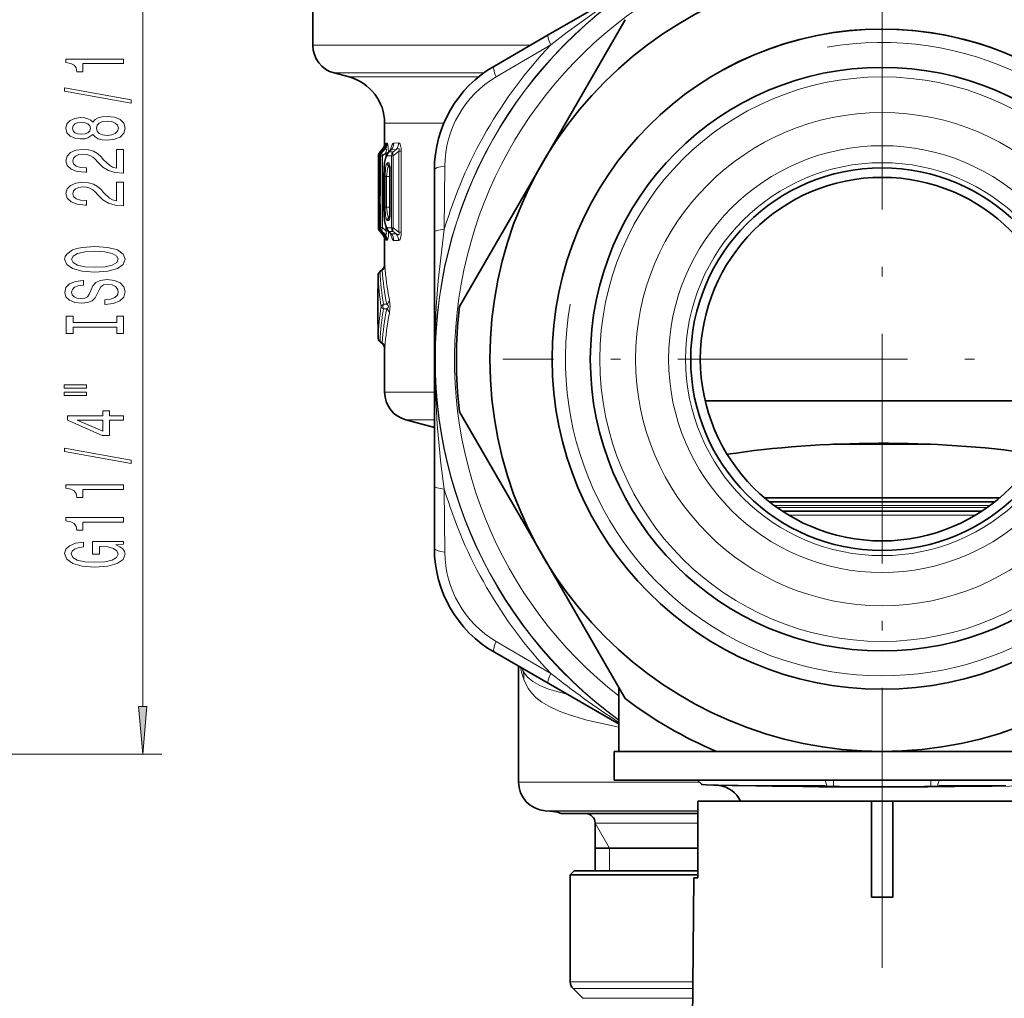
# Model space of a CAD drawing. Extents: x 0 to 420, y 0 to 297.
# Drawn here: x 325 to 376, y 90 to 142 of the extents above; entities that cross this region are included whole.
import ezdxf

# ---------------------------------------------------------------- set-up
doc = ezdxf.new("R2010")
doc.units = 0
doc.linetypes.add('DASHDOT', pattern=[18.5, 12, -3, 0.5, -3])

msp = doc.modelspace()

# ---------------------------------------------------------------- linework, layer by layer
at = {"color": 7, "lineweight": 35}
for p, q in [((362.005737, 146.254852), (352.557953, 140.800186)), ((340.263062, 143.050781), (340.263062, 140.263702)), ((356.584259, 141.598511), (352.259552, 134.107895)), ((349.748138, 139.177917), (352.558044, 140.800232)), ((342.160095, 138.604385), (341.374817, 138.814804)), ((344.013062, 136.189575), (344.013062, 135.091705)), ((343.688293, 134.483673), (343.688293, 130.732117)), ((343.774048, 134.69368), (343.872833, 134.79422)), ((343.777771, 134.484268), (343.777771, 133.162994)), ((343.856812, 134.687195), (343.964752, 134.804474)), ((344.209076, 134.681091), (344.296875, 134.76889)), ((352.259552, 134.107895), (347.934814, 126.617279)), ((343.973572, 133.407898), (343.973572, 131.807892)), ((344.286804, 131.496796), (344.286804, 133.718994)), ((346.613068, 130.503342), (346.613068, 133.747833)), ((343.774048, 130.522125), (343.872833, 130.421539)), ((343.963409, 130.41626), (343.860138, 130.525009)), ((344.209076, 130.534698), (344.296875, 130.446899)), ((346.613068, 130.503342), (346.613068, 117.212479)), ((344.013062, 130.124481), (344.013062, 128.776657)), ((343.67215, 127.934433), (343.67215, 128.220688)), ((343.777802, 128.448196), (343.775879, 128.446548)), ((343.87796, 128.533783), (343.777802, 128.448196)), ((343.666779, 127.515007), (343.663055, 127.468002)), ((343.663055, 125.747787), (343.663055, 127.468002)), ((343.666779, 125.700783), (343.663055, 125.747787)), ((343.67215, 124.995102), (343.67215, 125.281357)), ((343.775879, 124.769241), (343.777832, 124.767563)), ((343.777832, 124.767563), (343.87796, 124.682007)), ((344.013062, 124.439133), (344.013062, 122.134529)), ((360.767853, 121.672653), (379.258362, 121.672653)), ((347.934814, 121.098511), (352.259552, 113.607895)), ((346.613068, 120.286873), (345.124847, 120.685638)), ((372.568451, 119.407898), (367.457703, 119.407898)), ((346.613068, 113.967957), (346.613068, 117.212448)), ((376.152069, 116.607895), (363.874054, 116.607895)), ((375.907776, 116.407898), (364.118347, 116.407898)), ((375.907776, 116.407898), (364.118347, 116.407898)), ((375.213776, 115.907898), (364.812347, 115.907898)), ((352.259552, 113.607895), (356.584259, 106.117279)), ((352.558044, 106.915573), (349.748138, 108.537872)), ((351.013062, 107.807556), (351.013062, 101.751411)), ((352.557922, 106.915627), (356.26355, 104.776184)), ((356.263062, 106.673592), (356.263062, 103.357895)), ((356.013062, 103.357895), (361.363586, 103.357895)), ((356.013062, 103.357895), (356.013062, 101.857895)), ((361.363647, 103.357895), (370.013062, 103.357895)), ((370.013062, 103.357895), (378.662476, 103.357895)), ((356.013062, 101.857895), (367.899841, 101.857895)), ((356.263458, 101.857895), (356.263458, 101.8479)), ((356.263458, 101.8479), (356.289215, 101.8479)), ((356.289215, 101.857895), (356.289215, 101.8479)), ((356.289215, 101.8479), (356.304016, 101.8479)), ((356.304016, 101.857895), (356.304016, 101.8479)), ((356.304016, 101.8479), (356.327301, 101.8479)), ((356.327301, 101.857895), (356.327301, 101.8479)), ((356.327301, 101.8479), (356.378387, 101.8479)), ((356.378387, 101.857895), (356.378387, 101.8479)), ((356.378387, 101.8479), (356.520294, 101.8479)), ((356.520294, 101.857895), (356.520294, 101.8479)), ((356.520294, 101.8479), (356.554352, 101.8479)), ((356.554352, 101.857895), (356.554352, 101.8479)), ((356.554352, 101.8479), (356.823944, 101.8479)), ((356.660309, 101.857895), (356.660309, 101.8479)), ((356.823944, 101.857895), (356.823944, 101.8479)), ((356.841034, 101.8479), (356.823944, 101.8479)), ((356.841034, 101.857895), (356.841034, 101.8479)), ((356.882385, 101.8479), (356.841034, 101.8479)), ((356.882385, 101.857895), (356.882385, 101.8479)), ((356.968658, 101.8479), (356.882385, 101.8479)), ((356.968658, 101.857895), (356.968658, 101.8479)), ((357.079193, 101.8479), (356.968658, 101.8479)), ((357.079193, 101.857895), (357.079193, 101.8479)), ((357.258911, 101.8479), (357.079193, 101.8479)), ((357.080048, 101.857895), (357.080048, 101.8479)), ((357.123901, 101.857895), (357.123901, 101.8479)), ((357.163147, 101.857895), (357.163147, 101.8479)), ((357.18924, 101.857895), (357.18924, 101.8479)), ((357.258911, 101.857895), (357.258911, 101.8479)), ((357.417969, 101.8479), (357.258911, 101.8479)), ((357.278961, 101.857895), (357.278961, 101.8479)), ((357.291199, 101.857895), (357.291199, 101.8479)), ((357.393097, 101.857895), (357.393097, 101.8479)), ((357.417969, 101.857895), (357.417969, 101.8479)), ((357.601288, 101.8479), (357.417969, 101.8479)), ((357.452911, 101.857895), (357.452911, 101.8479)), ((357.496948, 101.857895), (357.496948, 101.8479)), ((357.590607, 101.857895), (357.590607, 101.8479)), ((357.601288, 101.857895), (357.601288, 101.8479)), ((358.673737, 101.8479), (357.601288, 101.8479)), ((357.639404, 101.857895), (357.639404, 101.8479)), ((357.771973, 101.857895), (357.771973, 101.8479)), ((357.851074, 101.857895), (357.851074, 101.8479)), ((357.916412, 101.857895), (357.916412, 101.8479)), ((357.952789, 101.857895), (357.952789, 101.8479)), ((357.977448, 101.857895), (357.977448, 101.8479)), ((357.999878, 101.857895), (357.999878, 101.8479)), ((358.006134, 101.857895), (358.006134, 101.8479)), ((358.019348, 101.857895), (358.019348, 101.8479)), ((358.039368, 101.857895), (358.039368, 101.8479)), ((358.120239, 101.857895), (358.120239, 101.8479)), ((358.189514, 101.857895), (358.189514, 101.8479)), ((358.232361, 101.857895), (358.232361, 101.8479)), ((358.243103, 101.857895), (358.243103, 101.8479)), ((358.283142, 101.857895), (358.283142, 101.8479)), ((358.287781, 101.857895), (358.287781, 101.8479)), ((358.33194, 101.857895), (358.33194, 101.8479)), ((358.363647, 101.857895), (358.363647, 101.8479)), ((358.533386, 101.857895), (358.533386, 101.8479)), ((358.549927, 101.857895), (358.549927, 101.8479)), ((358.673737, 101.857895), (358.673737, 101.8479)), ((358.673767, 101.8479), (360.113068, 101.8479)), ((358.765778, 101.857895), (358.765778, 101.8479)), ((358.853729, 101.857895), (358.853729, 101.8479)), ((359.017517, 101.857895), (359.017517, 101.8479)), ((359.234985, 101.857895), (359.234985, 101.8479)), ((359.31723, 101.857895), (359.31723, 101.8479)), ((359.322968, 101.857895), (359.322968, 101.8479)), ((359.404327, 101.857895), (359.404327, 101.8479)), ((359.459137, 101.857895), (359.459137, 101.8479)), ((359.503265, 101.857895), (359.503265, 101.8479)), ((359.614014, 101.857895), (359.614014, 101.8479)), ((359.705902, 101.857895), (359.705902, 101.8479)), ((359.778961, 101.857895), (359.778961, 101.8479)), ((359.790741, 101.857895), (359.790741, 101.8479)), ((359.911072, 101.857895), (359.911072, 101.8479)), ((359.974579, 101.857895), (359.974579, 101.8479)), ((360.113068, 101.8479), (360.373077, 101.8479)), ((360.120667, 101.857895), (360.120667, 101.8479)), ((360.363068, 101.857895), (362.300476, 101.857895)), ((360.578217, 101.642731), (360.363068, 101.857895)), ((361.573334, 101.57959), (360.816803, 101.619247)), ((362.300446, 101.857895), (362.300446, 101.8479)), ((362.300446, 101.8479), (362.573334, 101.8479)), ((362.573334, 101.857895), (362.573334, 101.8479)), ((362.573334, 101.8479), (363.331329, 101.8479)), ((362.61322, 101.8479), (363.331329, 101.8479)), ((363.331329, 101.857895), (363.331329, 101.8479)), ((363.331329, 101.8479), (363.513245, 101.8479)), ((363.360962, 101.857895), (363.360962, 101.8479)), ((363.513245, 101.857895), (363.513245, 101.8479)), ((363.513245, 101.8479), (364.391846, 101.8479)), ((363.513245, 101.8479), (364.097748, 101.8479)), ((363.546082, 101.557892), (365.530426, 101.557892)), ((363.973145, 101.857895), (363.973145, 101.8479)), ((363.973145, 101.8479), (365.143524, 101.8479)), ((364.391846, 101.857895), (364.391846, 101.8479)), ((364.418854, 101.857895), (364.418854, 101.8479)), ((364.561462, 101.857895), (364.561462, 101.8479)), ((365.143524, 101.857895), (365.143524, 101.8479)), ((365.143524, 101.8479), (365.26413, 101.8479)), ((365.143524, 101.8479), (365.817932, 101.8479)), ((365.26413, 101.8479), (365.536774, 101.8479)), ((365.530426, 101.557892), (367.041321, 101.557892)), ((366.395538, 101.53273), (365.530426, 101.538475)), ((365.817932, 101.857895), (365.9375, 101.857895)), ((365.817932, 101.857895), (365.817932, 101.8479)), ((365.9375, 101.857895), (365.9375, 101.8479)), ((365.9375, 101.8479), (365.941895, 101.8479)), ((365.941895, 101.857895), (365.941895, 101.8479)), ((365.941895, 101.8479), (366.004517, 101.8479)), ((366.004517, 101.857895), (366.004517, 101.8479)), ((366.004517, 101.8479), (366.111084, 101.8479)), ((366.111084, 101.857895), (366.111084, 101.8479)), ((366.111084, 101.8479), (366.271515, 101.8479)), ((366.181488, 101.857895), (366.181488, 101.8479)), ((366.245239, 101.857895), (366.245239, 101.8479)), ((366.271515, 101.857895), (366.271515, 101.8479)), ((366.271515, 101.8479), (366.676849, 101.8479)), ((366.33316, 101.857895), (366.33316, 101.8479)), ((366.399139, 101.532715), (366.395538, 101.53273)), ((367.133911, 101.527382), (366.399139, 101.532715)), ((366.445251, 101.857895), (366.445251, 101.8479)), ((366.676849, 101.857895), (366.676849, 101.8479)), ((366.676849, 101.8479), (366.881256, 101.8479)), ((366.881256, 101.857895), (366.881256, 101.8479)), ((366.881256, 101.8479), (367.346375, 101.8479)), ((367.133911, 101.527382), (367.473846, 101.523376)), ((367.346375, 101.857895), (367.346375, 101.8479)), ((367.467682, 101.857895), (367.467682, 101.8479)), ((367.467682, 101.8479), (367.477417, 101.8479)), ((367.477417, 101.857895), (367.477417, 101.8479)), ((367.477417, 101.8479), (367.527313, 101.8479)), ((367.527313, 101.857895), (367.527313, 101.8479)), ((367.527313, 101.8479), (367.647308, 101.8479)), ((367.647308, 101.857895), (367.647308, 101.8479)), ((367.647308, 101.8479), (367.777466, 101.8479)), ((367.754028, 101.857895), (367.754028, 101.8479)), ((367.777466, 101.857895), (367.777466, 101.8479)), ((367.777466, 101.8479), (367.947723, 101.8479)), ((367.809357, 101.857895), (367.809357, 101.8479)), ((367.894684, 101.857895), (367.894684, 101.8479)), ((367.899841, 101.857895), (384.013062, 101.857895)), ((367.947723, 101.857895), (367.947723, 101.8479)), ((367.947723, 101.8479), (368.228271, 101.8479)), ((368.01001, 101.857895), (368.01001, 101.8479)), ((368.155365, 101.857895), (368.155365, 101.8479)), ((368.228271, 101.857895), (368.228271, 101.8479)), ((368.228271, 101.8479), (368.408691, 101.8479)), ((368.408691, 101.857895), (368.408691, 101.8479)), ((368.408691, 101.8479), (368.559082, 101.8479)), ((368.435913, 101.857895), (368.435913, 101.8479)), ((368.559082, 101.857895), (368.559082, 101.8479)), ((368.559082, 101.8479), (368.719604, 101.8479)), ((368.571106, 101.857895), (368.571106, 101.8479)), ((368.666168, 101.857895), (368.666168, 101.8479)), ((368.719604, 101.857895), (368.719604, 101.8479)), ((368.719604, 101.8479), (368.809998, 101.8479)), ((368.72113, 101.857895), (368.72113, 101.8479)), ((368.809998, 101.857895), (368.809998, 101.8479)), ((368.809998, 101.8479), (368.870392, 101.8479)), ((368.870392, 101.857895), (368.870392, 101.8479)), ((368.870392, 101.8479), (368.94635, 101.8479)), ((368.94635, 101.857895), (368.94635, 101.8479)), ((369.463074, 101.8479), (370.563049, 101.8479)), ((371.013214, 101.857895), (371.013214, 101.8479)), ((371.013214, 101.8479), (371.038239, 101.8479)), ((371.038239, 101.857895), (371.038239, 101.8479)), ((371.038239, 101.8479), (371.599457, 101.8479)), ((371.599457, 101.857895), (371.599457, 101.8479)), ((371.599457, 101.8479), (371.80957, 101.8479)), ((371.80957, 101.857895), (371.80957, 101.8479)), ((371.80957, 101.8479), (372.02002, 101.8479)), ((372.02002, 101.857895), (372.02002, 101.8479)), ((372.02002, 101.8479), (372.371124, 101.8479)), ((372.371124, 101.857895), (372.371124, 101.8479)), ((372.892212, 101.527382), (372.552277, 101.523376)), ((372.620605, 101.857895), (372.620605, 101.8479)), ((372.620605, 101.8479), (373.003052, 101.8479)), ((372.892212, 101.527382), (373.626984, 101.532715)), ((372.984802, 101.557892), (376.480042, 101.557892)), ((373.003052, 101.857895), (373.003052, 101.8479)), ((373.003052, 101.8479), (373.210114, 101.8479)), ((373.108337, 101.857895), (373.108337, 101.8479)), ((373.108337, 101.8479), (373.639954, 101.8479)), ((373.210114, 101.857895), (373.210114, 101.8479)), ((373.639954, 101.857895), (373.639954, 101.8479)), ((373.639954, 101.8479), (373.942719, 101.8479)), ((373.942719, 101.857895), (373.942719, 101.8479)), ((373.942719, 101.8479), (374.319977, 101.8479)), ((374.319977, 101.857895), (374.319977, 101.8479)), ((374.319977, 101.8479), (374.783722, 101.8479)), ((374.7164, 101.857895), (374.7164, 101.8479)), ((375.207367, 101.8479), (374.7164, 101.8479)), ((374.783722, 101.857895), (374.783722, 101.8479)), ((374.783722, 101.8479), (374.985565, 101.8479)), ((374.985565, 101.857895), (374.985565, 101.8479)), ((375.207367, 101.857895), (375.207367, 101.8479)), ((375.31842, 101.8479), (375.207367, 101.8479)), ((375.31842, 101.857895), (375.31842, 101.8479)), ((375.445435, 101.8479), (375.31842, 101.8479)), ((375.445435, 101.857895), (375.445435, 101.8479)), ((375.636169, 101.8479), (375.445435, 101.8479)), ((375.636169, 101.857895), (375.636169, 101.8479)), ((375.795197, 101.8479), (375.636169, 101.8479)), ((375.6716, 101.857895), (375.6716, 101.8479)), ((375.795197, 101.857895), (375.795197, 101.8479)), ((375.970245, 101.8479), (375.795197, 101.8479)), ((375.970245, 101.857895), (375.970245, 101.8479)), ((376.097595, 101.8479), (375.970245, 101.8479)), ((376.097595, 101.857895), (376.097595, 101.8479)), ((376.240967, 101.8479), (376.097595, 101.8479)), ((376.162598, 101.857895), (376.162598, 101.8479)), ((376.240967, 101.857895), (376.240967, 101.8479)), ((376.336639, 101.8479), (376.240967, 101.8479)), ((376.336639, 101.857895), (376.336639, 101.8479)), ((376.400665, 101.8479), (376.336639, 101.8479)), ((376.400665, 101.857895), (376.400665, 101.8479)), ((369.45816, 100.757896), (360.375488, 100.757896)), ((360.375488, 96.757896), (360.375488, 100.757896)), ((369.457153, 100.757896), (369.457153, 96.757896)), ((370.56897, 100.757896), (369.457153, 100.757896)), ((379.650635, 100.757896), (370.56897, 100.757896)), ((370.56897, 100.757896), (370.56897, 96.757896)), ((352.652588, 100.237991), (352.408417, 100.255066)), ((353.235321, 100.107895), (360.375488, 100.107895)), ((355.013062, 99.607895), (355.013062, 97.107895)), ((355.013062, 98.307892), (360.375488, 98.307892)), ((353.913055, 97.107895), (353.713074, 96.907898)), ((353.713074, 96.907898), (360.375488, 96.907898)), ((353.713074, 96.907898), (353.713074, 91.315002)), ((353.913055, 97.107895), (360.375488, 97.107895)), ((360.170135, 96.757896), (360.013062, 78.757896)), ((360.375488, 96.757896), (360.170135, 96.757896)), ((369.456665, 95.743423), (369.457153, 96.757965)), ((370.569458, 95.743423), (370.56897, 96.757965)), ((370.569458, 95.743423), (369.456665, 95.743423)), ((370.569, 95.743347), (369.457123, 95.743347)), ((354.366608, 90.454338), (353.859497, 90.961449))]:
    msp.add_line(p, q, dxfattribs=at)
at = {"color": 7, "linetype": 'DASHDOT', "lineweight": 13}
for p, q in [((370.013062, 143.682892), (370.013062, 104.032898)), ((389.838074, 123.857895), (350.188049, 123.857895)), ((370.013062, 104.050812), (370.013062, 76.457993))]:
    msp.add_line(p, q, dxfattribs=at)
at = {"color": 7, "lineweight": 13}
for p, q in [((331.373352, 105.69838), (331.373352, 142.51741)), ((340.263062, 140.263702), (351.628754, 140.263702)), ((349.844482, 138.607025), (352.69516, 140.278229)), ((341.374817, 138.814804), (349.18988, 138.814804)), ((342.160095, 138.604385), (348.917267, 138.604385)), ((344.013062, 136.189575), (347.108032, 136.189575)), ((344.016602, 135.14505), (344.030579, 135.145248)), ((344.100708, 135.14624), (344.153656, 135.147003)), ((344.740753, 135.156174), (344.495117, 135.152161)), ((343.688354, 134.483673), (343.698364, 134.483734)), ((343.688354, 134.483673), (343.688354, 130.732117)), ((343.776154, 134.695755), (343.870209, 134.79155)), ((343.776154, 134.695755), (343.786041, 134.69574)), ((343.77887, 134.484268), (343.777771, 134.484268)), ((343.77887, 134.484268), (343.813049, 134.484497)), ((343.77887, 134.484268), (343.77887, 133.162994)), ((343.786041, 134.69574), (343.88446, 134.791931)), ((343.786285, 134.555115), (343.786041, 134.569931)), ((343.813049, 130.731293), (343.813049, 134.484497)), ((343.813049, 134.484497), (343.899445, 134.484497)), ((343.865631, 134.695633), (343.856812, 134.687195)), ((343.865631, 134.695633), (343.955933, 134.793854)), ((343.865631, 134.695633), (343.899445, 134.695587)), ((343.870209, 134.79155), (343.88446, 134.791931)), ((343.899445, 134.695587), (344.009918, 134.795319)), ((343.899445, 134.484497), (344.076141, 134.643982)), ((343.899445, 130.731293), (343.899445, 134.484497)), ((343.964752, 134.804474), (343.955933, 134.793854)), ((343.955933, 134.793854), (344.009918, 134.795319)), ((344.076141, 134.439667), (344.076141, 134.643982)), ((344.076141, 134.643982), (344.176208, 134.643982)), ((344.16333, 134.486893), (344.37796, 134.488403)), ((344.245728, 134.695068), (344.357941, 134.805206)), ((344.245728, 134.695068), (344.457916, 134.694702)), ((344.608307, 134.812775), (344.357941, 134.805206)), ((344.37796, 134.488403), (344.457916, 134.488403)), ((344.37796, 130.727386), (344.37796, 134.488403)), ((344.457916, 134.694702), (344.608307, 134.812775)), ((344.457916, 134.488403), (344.754822, 134.72139)), ((344.457916, 130.727386), (344.457916, 134.488403)), ((344.884491, 134.72139), (344.754822, 134.72139)), ((344.754822, 134.72139), (344.754822, 130.4944)), ((344.884491, 134.72139), (344.884491, 130.4944)), ((344.16333, 134.11351), (344.225739, 134.113083)), ((344.245728, 133.905334), (344.278473, 133.905396)), ((344.245728, 133.905334), (344.281982, 133.869766)), ((347.133698, 130.645554), (347.15567, 133.949783)), ((343.976929, 133.407898), (343.973572, 133.407898)), ((343.976929, 133.407898), (343.976929, 131.807892)), ((344.035339, 133.407898), (344.035339, 131.807892)), ((344.035339, 133.407898), (344.119202, 133.407898)), ((344.119202, 133.407898), (344.282471, 133.407898)), ((344.119202, 133.407898), (344.119202, 131.807892)), ((344.282471, 133.407898), (344.282471, 131.807892)), ((344.293762, 133.718994), (344.286804, 133.718994)), ((344.293762, 131.496796), (344.293762, 133.718994)), ((343.77887, 133.162994), (343.777771, 133.162994)), ((343.698334, 130.732056), (343.698334, 132.229401)), ((343.698334, 132.229401), (343.727753, 132.229401)), ((343.72757, 132.235718), (343.727966, 132.24382)), ((343.976929, 131.807892), (343.973572, 131.807892)), ((344.035339, 131.807892), (344.119202, 131.807892)), ((344.119202, 131.807892), (344.282471, 131.807892)), ((344.245728, 131.310455), (344.281982, 131.346024)), ((344.278473, 131.310394), (344.245728, 131.310455)), ((344.293762, 131.496796), (344.286804, 131.496796)), ((343.698334, 130.732056), (343.688354, 130.732117)), ((343.698334, 130.732056), (343.777496, 130.732056)), ((343.777954, 130.719681), (343.778839, 130.731522)), ((343.813049, 130.731293), (343.778839, 130.731522)), ((343.813049, 130.731293), (343.899445, 130.731293)), ((344.076141, 130.571808), (343.899445, 130.731293)), ((344.076141, 130.571808), (344.076141, 130.776123)), ((344.225739, 131.102707), (344.16333, 131.10228)), ((344.37796, 130.727386), (344.16333, 130.728897)), ((344.37796, 130.727386), (344.457916, 130.727386)), ((344.754822, 130.4944), (344.457916, 130.727386)), ((343.786041, 130.52005), (343.776154, 130.520035)), ((343.776154, 130.520035), (343.870209, 130.42424)), ((343.786041, 130.52005), (343.885803, 130.423798)), ((343.860138, 130.525009), (343.865601, 130.520157)), ((343.899445, 130.520203), (343.865601, 130.520157)), ((343.958923, 130.42186), (343.865601, 130.520157)), ((343.885803, 130.423798), (343.87027, 130.42421)), ((344.009918, 130.420471), (343.899445, 130.520203)), ((344.009918, 130.420471), (343.958923, 130.42186)), ((343.963409, 130.41626), (343.958923, 130.42186)), ((344.076141, 130.571808), (344.176208, 130.571808)), ((344.457916, 130.521088), (344.245728, 130.520721)), ((344.245728, 130.520721), (344.357941, 130.410583)), ((344.357941, 130.410583), (344.608307, 130.403015)), ((344.608276, 130.40303), (344.457916, 130.521088)), ((344.884491, 130.4944), (344.754822, 130.4944)), ((344.03186, 130.070511), (344.016602, 130.070724)), ((344.153656, 130.068787), (344.103638, 130.069519)), ((344.495117, 130.063629), (344.740753, 130.059616)), ((344.024078, 128.838226), (344.018463, 128.838165)), ((343.672241, 127.934433), (343.672241, 128.218048)), ((343.780396, 128.447815), (343.776855, 128.444824)), ((343.779266, 128.449417), (343.777405, 128.44783)), ((343.780396, 128.447815), (343.777405, 128.447815)), ((343.780396, 128.418365), (343.779205, 128.417358)), ((343.875671, 128.531784), (343.779297, 128.449448)), ((343.780396, 128.447815), (343.881378, 128.531891)), ((343.780396, 128.418365), (343.89032, 128.509949)), ((343.881378, 128.531891), (343.875671, 128.531784)), ((343.664093, 127.46801), (343.663055, 127.468002)), ((343.666138, 127.502823), (343.664093, 127.46801)), ((344.123016, 126.725266), (343.952667, 126.725632)), ((344.123016, 126.490524), (343.952667, 126.490158)), ((343.664093, 125.74778), (343.663055, 125.747787)), ((343.666138, 125.712959), (343.664093, 125.74778)), ((343.672241, 124.997734), (343.672241, 125.281357)), ((343.780396, 124.767975), (343.776855, 124.770973)), ((343.780396, 124.767975), (343.777405, 124.767975)), ((343.777405, 124.76796), (343.779297, 124.766342)), ((343.780396, 124.797424), (343.779205, 124.798431)), ((343.779297, 124.766342), (343.875671, 124.684006)), ((343.780396, 124.797424), (343.89032, 124.705833)), ((343.780396, 124.767975), (343.881378, 124.683891)), ((343.881378, 124.683891), (343.875671, 124.684006)), ((344.024078, 124.377563), (344.018463, 124.377625)), ((344.013062, 122.134529), (346.613068, 122.134529)), ((345.124817, 120.685638), (346.613098, 120.685638)), ((347.15567, 113.765961), (347.133698, 117.070236)), ((375.645782, 116.207893), (364.380341, 116.207893)), ((375.507385, 116.107895), (364.518738, 116.107895)), ((374.894409, 115.707893), (365.131714, 115.707893)), ((352.695129, 107.437592), (349.844543, 109.108749)), ((319.162781, 103.207893), (332.373352, 103.207893)), ((351.013062, 101.751411), (360.469543, 101.751411)), ((366.722473, 101.496994), (365.864746, 101.503189)), ((367.124298, 101.558098), (367.032166, 101.8479)), ((367.133911, 101.527382), (367.124237, 101.557892)), ((367.473846, 101.523376), (367.473846, 101.8479)), ((372.552277, 101.523376), (372.552277, 101.857895)), ((372.892212, 101.527382), (372.901886, 101.557892)), ((372.901825, 101.558098), (372.993958, 101.8479)), ((352.408417, 100.255066), (360.375488, 100.255066)), ((352.652588, 100.237991), (360.375488, 100.237991)), ((355.013062, 99.607895), (360.375488, 99.607895)), ((355.763062, 98.307892), (355.013062, 99.606934)), ((355.763062, 98.307892), (355.763062, 97.107895)), ((353.713074, 91.315002), (360.12265, 91.315002)), ((353.859497, 90.961449), (360.119568, 90.961449)), ((354.366608, 90.454338), (360.115143, 90.454338))]:
    msp.add_line(p, q, dxfattribs=at)
at = {"color": 7, "linetype": 'DASHDOT', "lineweight": 13, "ltscale": 0.038208}
msp.add_line((370.013062, 118.061127), (370.013062, 119.589432), dxfattribs=at)
at = {"color": 7, "linetype": 'DASHDOT', "lineweight": 13, "ltscale": 0.045015}
msp.add_line((370.013062, 103.50795), (370.013062, 101.707344), dxfattribs=at)
at = {"color": 7, "linetype": 'DASHDOT', "lineweight": 13, "ltscale": 0.010036}
msp.add_line((372.552277, 101.489914), (372.552277, 101.891342), dxfattribs=at)
at = {"color": 7, "linetype": 'DASHDOT', "lineweight": 13, "ltscale": 0.009736}
msp.add_line((367.473846, 101.490921), (367.473846, 101.880356), dxfattribs=at)
at = {"color": 7, "lineweight": 13}
for points in [[(361.992188, 146.009033), (360.519958, 145.296738), (359.068024, 144.529099), (357.154877, 143.410233), (355.324738, 142.216904), (353.556183, 140.942734), (352.695129, 140.278198)], [(344.009918, 134.795319), (344.060944, 134.826279), (344.084229, 134.830246), (344.098022, 134.824463), (344.106903, 134.809479), (344.109802, 134.781189), (344.076141, 134.643982)], [(344.030579, 135.145248), (344.031555, 135.144775), (344.032196, 135.143906), (344.033569, 135.140747), (344.040253, 135.099579), (344.050537, 134.936386)], [(344.071014, 134.993652), (344.085052, 135.115662), (344.091888, 135.137466), (344.095398, 135.143188), (344.098938, 135.145905), (344.100708, 135.14624)], [(344.153656, 135.147003), (344.157043, 135.1465), (344.164032, 135.141907), (344.171326, 135.131622), (344.18631, 135.089432), (344.218414, 134.690445)], [(344.495117, 135.152161), (344.474976, 135.148758), (344.436371, 135.123611), (344.400513, 135.074738), (344.308441, 134.781006)], [(344.754822, 134.72139), (344.773102, 134.794846), (344.771973, 134.825317), (344.762177, 134.846237), (344.751678, 134.854355), (344.725189, 134.859207), (344.687775, 134.851547), (344.608276, 134.812759)], [(344.884491, 134.72139), (344.876099, 134.891693), (344.827362, 135.086624), (344.788239, 135.138611), (344.740753, 135.156174)], [(343.88446, 134.791931), (343.902618, 134.805374), (343.910431, 134.808289), (343.917023, 134.807999), (343.919769, 134.806503), (343.923065, 134.80246), (343.926422, 134.787735), (343.924805, 134.760971)], [(343.976929, 133.407898), (343.990509, 133.835968), (344.032623, 134.204529), (344.103119, 134.437881), (344.128967, 134.471497), (344.142487, 134.481277), (344.16333, 134.486893)], [(344.035339, 133.407898), (344.065796, 133.876999), (344.104431, 134.041626), (344.129089, 134.090851), (344.142426, 134.105347), (344.156281, 134.11264), (344.16333, 134.11351)], [(344.119202, 133.407898), (344.158447, 133.793167), (344.188354, 133.870392), (344.205872, 133.893463), (344.225342, 133.905487), (344.245728, 133.905334)], [(344.225739, 134.113083), (344.235992, 134.109436), (344.243073, 134.102463), (344.256653, 134.076904), (344.283264, 133.944901), (344.293762, 133.718994)], [(343.698334, 132.229401), (343.701691, 132.761017), (343.703125, 132.80011), (343.704407, 132.815292), (343.704987, 132.817932), (343.706116, 132.817261), (343.706818, 132.813492), (343.708588, 132.795532), (343.719025, 132.547241), (343.727966, 132.24382)], [(343.736023, 132.832001), (343.750183, 132.486557), (343.755829, 132.419876), (343.758209, 132.40451), (343.759705, 132.399124), (343.760345, 132.397888), (343.761505, 132.397369), (343.763336, 132.401337), (343.765472, 132.413971), (343.774628, 132.625214), (343.77887, 133.162994)], [(343.976929, 131.807892), (343.990509, 131.379822), (344.032654, 131.011246), (344.103119, 130.777924), (344.128967, 130.744293), (344.142487, 130.734512), (344.16333, 130.728897)], [(344.035339, 131.807892), (344.065796, 131.338776), (344.104431, 131.174164), (344.129089, 131.124939), (344.142426, 131.110443), (344.156281, 131.103149), (344.16333, 131.10228)], [(344.119202, 131.807892), (344.158447, 131.422607), (344.188354, 131.345398), (344.205872, 131.322327), (344.225342, 131.310303), (344.245728, 131.310455)], [(344.293762, 131.496796), (344.280365, 131.246857), (344.261871, 131.154053), (344.248108, 131.120728), (344.240662, 131.110458), (344.230621, 131.103531), (344.225739, 131.102707)], [(343.957733, 130.422256), (343.954254, 130.406143), (343.951202, 130.400665), (343.94519, 130.395584), (343.937836, 130.393906), (343.920471, 130.398605), (343.885773, 130.423828)], [(344.076141, 130.571808), (344.109192, 130.444641), (344.106781, 130.405792), (344.100616, 130.393997), (344.086578, 130.385818), (344.079315, 130.385345), (344.063354, 130.388596), (344.009918, 130.420471)], [(344.053894, 130.279892), (344.042023, 130.108704), (344.034943, 130.074112), (344.033539, 130.071579), (344.03186, 130.070526)], [(344.074402, 130.223877), (344.086121, 130.114014), (344.093903, 130.081894), (344.098175, 130.073242), (344.100342, 130.070847), (344.103638, 130.069519)], [(344.218445, 130.526001), (344.209137, 130.287827), (344.184601, 130.119827), (344.17041, 130.08255), (344.163513, 130.073364), (344.15686, 130.069244), (344.153656, 130.068787)], [(344.495117, 130.063629), (344.474976, 130.067032), (344.436371, 130.092178), (344.400513, 130.141052), (344.308441, 130.434784)], [(344.608276, 130.40303), (344.696014, 130.361664), (344.736389, 130.356995), (344.757812, 130.365356), (344.771881, 130.389954), (344.773071, 130.421326), (344.754822, 130.4944)], [(344.740753, 130.059616), (344.789062, 130.077866), (344.828857, 130.132156), (344.875061, 130.314987), (344.884491, 130.4944)], [(347.133698, 130.645554), (346.81601, 127.952126), (346.713959, 126.598007), (346.651764, 125.237885), (346.635864, 123.169548), (346.651703, 122.480484), (346.76001, 120.440994), (346.956696, 118.41304), (347.133698, 117.070274)], [(343.89032, 128.509949), (343.893433, 128.526749), (343.893158, 128.531998), (343.892273, 128.534256), (343.890381, 128.53566), (343.888, 128.535599), (343.881378, 128.531891)], [(343.952667, 126.725639), (343.856873, 126.650925), (343.837646, 126.607895)], [(343.952667, 126.490158), (343.856903, 126.564941), (343.837646, 126.607895)], [(344.123016, 126.725266), (344.191589, 126.670311), (344.215363, 126.620094), (344.203735, 126.563156), (344.180115, 126.532784), (344.123016, 126.490524)], [(343.881378, 124.683891), (343.888, 124.680191), (343.890381, 124.68013), (343.892273, 124.681534), (343.893158, 124.683792), (343.893433, 124.689041), (343.89032, 124.705833)], [(351.213715, 107.655304), (351.32019, 107.441147), (351.457153, 107.260361), (351.752136, 107.006981), (352.12674, 106.794594), (352.577087, 106.610535), (353.580444, 106.325279)], [(351.292023, 107.115936), (351.521088, 106.648186), (351.706757, 106.401031), (351.920471, 106.183594), (352.238129, 105.934792), (352.599609, 105.715111), (353.12854, 105.464668), (353.71994, 105.244995), (354.581024, 104.993179), (356.263062, 104.6306)], [(361.571411, 101.579697), (362.174744, 101.557785), (365.864746, 101.503189)], [(366.722473, 101.496994), (372.384277, 101.492096), (376.692596, 101.53331), (378.452942, 101.579605)]]:
    msp.add_lwpolyline(points, dxfattribs=at)
for points in [[(330.373352, 139.300659), (330.373352, 139.536682), (327.351746, 139.536682), (327.351746, 139.360321), (327.615417, 139.313629), (327.792664, 139.220261), (327.896423, 139.077606), (327.930969, 138.880493), (328.237915, 138.880493), (328.237915, 139.300659)], [(330.775391, 137.231354), (330.775391, 137.410309), (327.291229, 138.037979), (327.291229, 137.856415)], [(328.756653, 135.602966), (328.877686, 135.470688), (329.046265, 135.379913), (329.258057, 135.322845), (329.513123, 135.304688), (329.897827, 135.346191), (330.196106, 135.4655), (330.386322, 135.660019), (330.459808, 135.924576), (330.386322, 136.186539), (330.196106, 136.381058), (329.897827, 136.500366), (329.513123, 136.544464), (329.258057, 136.523712), (329.046265, 136.469254), (328.877686, 136.37587), (328.756653, 136.246185), (328.652893, 136.349945), (328.510254, 136.422562), (328.337341, 136.46666), (328.125519, 136.482208), (327.818604, 136.44072), (327.572205, 136.331787), (327.412262, 136.155411), (327.351746, 135.924576), (327.412262, 135.691147), (327.572205, 135.514786), (327.818604, 135.403259), (328.125519, 135.364349), (328.337341, 135.377319), (328.510254, 135.421402)], [(328.160095, 135.610748), (327.96991, 135.6315), (327.822937, 135.693741), (327.732147, 135.792297), (327.697571, 135.924576), (327.732147, 136.05426), (327.822937, 136.152817), (327.96991, 136.215073), (328.160095, 136.238403), (328.354614, 136.215073), (328.50592, 136.152817), (328.605347, 136.05426), (328.63562, 135.924576), (328.601013, 135.792297), (328.50592, 135.693741), (328.354614, 135.6315)], [(329.504456, 135.55368), (329.275391, 135.577026), (329.102478, 135.652252), (328.990051, 135.768951), (328.951172, 135.924576), (328.990051, 136.077606), (329.102478, 136.194321), (329.275391, 136.269531), (329.504456, 136.295471), (329.750854, 136.269531), (329.936768, 136.194321), (330.0578, 136.077606), (330.09668, 135.924576), (330.0578, 135.768951), (329.936768, 135.652252), (329.750854, 135.577026)], [(330.373352, 133.580338), (330.373352, 134.81752), (330.001587, 134.81752), (330.001587, 133.839706), (329.798431, 133.89418), (329.629822, 133.987549), (329.322937, 134.275436), (329.193237, 134.428467), (329.007355, 134.599655), (328.791199, 134.721558), (328.536194, 134.79158), (328.246552, 134.81752), (327.883423, 134.773422), (327.598145, 134.65152), (327.416565, 134.464783), (327.351746, 134.223572), (327.425232, 133.974579), (327.628387, 133.785248), (327.952606, 133.66333), (328.380554, 133.621841), (328.441071, 133.621841), (328.441071, 133.857864), (328.406494, 133.857864), (328.112549, 133.88121), (327.896423, 133.951233), (327.758057, 134.062759), (327.71051, 134.210602), (327.753754, 134.361038), (327.861816, 134.472565), (328.030396, 134.545181), (328.242249, 134.571121), (328.441071, 134.552963), (328.60968, 134.503693), (328.756653, 134.420685), (328.886322, 134.306564), (329.024658, 134.153534), (329.292664, 133.899353), (329.577942, 133.720398), (329.923767, 133.614059), (330.360382, 133.580338)], [(330.373352, 131.868958), (330.373352, 133.10614), (330.001587, 133.10614), (330.001587, 132.128326), (329.798431, 132.182785), (329.629822, 132.276169), (329.322937, 132.564056), (329.193237, 132.717087), (329.007355, 132.88826), (328.791199, 133.010162), (328.536194, 133.0802), (328.246552, 133.10614), (327.883423, 133.062042), (327.598145, 132.94014), (327.416565, 132.753387), (327.351746, 132.512192), (327.425232, 132.263199), (327.628387, 132.073853), (327.952606, 131.95195), (328.380554, 131.910461), (328.441071, 131.910461), (328.441071, 132.146484), (328.406494, 132.146484), (328.112549, 132.16983), (327.896423, 132.239853), (327.758057, 132.351379), (327.71051, 132.499222), (327.753754, 132.649643), (327.861816, 132.761169), (328.030396, 132.833801), (328.242249, 132.859741), (328.441071, 132.841583), (328.60968, 132.792297), (328.756653, 132.709305), (328.886322, 132.595184), (329.024658, 132.442154), (329.292664, 132.187973), (329.577942, 132.009018), (329.923767, 131.902679), (330.360382, 131.868958)], [(328.873352, 128.412476), (329.547699, 128.459167), (330.0448, 128.594025), (330.351746, 128.804108), (330.455505, 129.079041), (330.351746, 129.351379), (330.0448, 129.564056), (329.547699, 129.696335), (328.873352, 129.745605), (328.203308, 129.696335), (327.930969, 129.639282), (327.706207, 129.564056), (327.399292, 129.351379), (327.321472, 129.221695), (327.291229, 129.079041), (327.399292, 128.801514), (327.701904, 128.591431), (328.199005, 128.459167)], [(328.873352, 128.661469), (328.350281, 128.690002), (327.965576, 128.775589), (327.732147, 128.907867), (327.650024, 129.079041), (327.732147, 129.247635), (327.96991, 129.379913), (328.354614, 129.4655), (328.873352, 129.496628), (329.396423, 129.4655), (329.781128, 129.379913), (330.014557, 129.247635), (330.092377, 129.079041), (330.014557, 128.907867), (329.781128, 128.775589), (329.400726, 128.690002)], [(329.383423, 126.957855), (329.383423, 126.721832), (329.841644, 126.773712), (330.178833, 126.903397), (330.382019, 127.103104), (330.455505, 127.372849), (330.386322, 127.639992), (330.196106, 127.839706), (329.897827, 127.966797), (329.504456, 128.013489), (329.150024, 127.974579), (328.920898, 127.865646), (328.769592, 127.68927), (328.657227, 127.453247), (328.575073, 127.250946), (328.47998, 127.118668), (328.341644, 127.043457), (328.125519, 127.020111), (327.930969, 127.043457), (327.783997, 127.110886), (327.68457, 127.21463), (327.650024, 127.357285), (327.693237, 127.502533), (327.809937, 127.616653), (328.004456, 127.691864), (328.268158, 127.72818), (328.268158, 127.964203), (328.259521, 127.964203), (327.85318, 127.922699), (327.550598, 127.800797), (327.360382, 127.608871), (327.295532, 127.349503), (327.360382, 127.116074), (327.541931, 126.934517), (327.822937, 126.817802), (328.186035, 126.776306), (328.510254, 126.81002), (328.730713, 126.908585), (328.877686, 127.064201), (328.990051, 127.276886), (329.089478, 127.486969), (329.18457, 127.64518), (329.322937, 127.74115), (329.547699, 127.774864), (329.776794, 127.743744), (329.949707, 127.663338), (330.0578, 127.541435), (330.092377, 127.383224), (330.0448, 127.206848), (329.906494, 127.071983), (329.681702, 126.986389)], [(330.010254, 125.536972), (330.010254, 125.204979), (330.373352, 125.204979), (330.373352, 126.107574), (330.010254, 126.107574), (330.010254, 125.775589), (327.73645, 125.775589), (327.73645, 126.107574), (327.373352, 126.107574), (327.373352, 125.204979), (327.73645, 125.204979), (327.73645, 125.536972)], [(327.265289, 122.334656), (328.441071, 122.334656), (328.441071, 122.508438), (327.265289, 122.508438)], [(327.265289, 121.95858), (328.441071, 121.95858), (328.441071, 122.134949), (327.265289, 122.134949)], [(330.373352, 120.66478), (330.373352, 120.898209), (329.629822, 120.898209), (329.629822, 121.154976), (329.283997, 121.154976), (329.283997, 120.898209), (327.438202, 120.898209), (327.438202, 120.662186), (329.249451, 119.873711), (329.629822, 119.873711), (329.629822, 120.66478)], [(329.283997, 120.091576), (327.939636, 120.66478), (329.283997, 120.66478)], [(330.775391, 118.406128), (330.775391, 118.585091), (327.291229, 119.212753), (327.291229, 119.031204)], [(330.373352, 117.052673), (330.373352, 117.288696), (327.351746, 117.288696), (327.351746, 117.11232), (327.615417, 117.065643), (327.792664, 116.972267), (327.896423, 116.82962), (327.930969, 116.632492), (328.237915, 116.632492), (328.237915, 117.052673)], [(330.373352, 115.341286), (330.373352, 115.577309), (327.351746, 115.577309), (327.351746, 115.40094), (327.615417, 115.354256), (327.792664, 115.26088), (327.896423, 115.118233), (327.930969, 114.921112), (328.237915, 114.921112), (328.237915, 115.341286)], [(329.971313, 114.15123), (330.373352, 114.19532), (330.373352, 114.325005), (328.752319, 114.325005), (328.752319, 113.668808), (329.119751, 113.668808), (329.119751, 114.073418), (329.145691, 114.073418), (329.543396, 114.042297), (329.837341, 113.959297), (330.023193, 113.832207), (330.08374, 113.673996), (330.00592, 113.497627), (329.772491, 113.360161), (329.387756, 113.271973), (328.860382, 113.240852), (328.337341, 113.269379), (327.952606, 113.357567), (327.719177, 113.497627), (327.637024, 113.686966), (327.680267, 113.81665), (327.8013, 113.922989), (328.004456, 114.000793), (328.276794, 114.044891), (328.276794, 114.301666), (327.861816, 114.234222), (327.550598, 114.107132), (327.360382, 113.928177), (327.291229, 113.70253), (327.399292, 113.406845), (327.714844, 113.183792), (328.211975, 113.041138), (328.873352, 112.991867), (329.539062, 113.041138), (330.036194, 113.183792), (330.351746, 113.393875), (330.455505, 113.658432), (330.420898, 113.806274), (330.334442, 113.938553), (330.183167, 114.052673)], [(331.155457, 105.69838), (331.373352, 103.207893), (331.591248, 105.69838)]]:
    msp.add_lwpolyline(points, close=True, dxfattribs=at)
at = {"color": 7, "lineweight": 35}
for points in [[(344.209076, 134.681091), (344.091644, 134.485733), (344.014496, 134.135132), (343.973785, 133.463501), (343.973572, 133.407898)], [(344.209076, 130.534698), (344.091644, 130.730072), (344.014465, 131.080658), (343.973785, 131.752289), (343.973572, 131.807892)], [(360.578217, 101.642731), (360.579407, 101.641861), (360.583557, 101.640121), (360.610565, 101.634888), (360.816803, 101.619247)], [(360.816803, 101.619247), (361.44635, 101.596512), (363.546082, 101.557892)]]:
    msp.add_lwpolyline(points, dxfattribs=at)
for radius in [20.5, 17.25, 15.25, 10, 9.5]:
    msp.add_circle((370.013062, 123.857895), radius, dxfattribs=at)
at = {"color": 7, "lineweight": 13}
for radius in [14.75, 12.886751, 11.154701, 10.267949]:
    msp.add_circle((370.013062, 123.857895), radius, dxfattribs=at)
for centre, radius, start, end in [((370.013062, 123.857895), 23.365126, 110.1223, 233.95058), ((370.013062, 123.857895), 23.348513, 110.14178, 233.920896), ((370.013062, 123.857895), 22.348665, 111.597088, 232.03004), ((370.013062, 123.857895), 23.864974, 136.524048, 163.475865), ((370.013062, 123.857895), 16.549999, 169.999993, 100.000014), ((352.609344, 133.90593), 5.453991, 120.460508, 179.539322), ((343.516571, 135.14505), 0.500033, 315.01272, 0.001013), ((343.530426, 135.145203), 0.500163, 315.062997, 0.005012), ((343.599884, 135.146027), 0.500823, 315.31582, 0.024922), ((343.652313, 135.146652), 0.50133, 315.507349, 0.039819), ((344.201233, 135.113266), 0.187548, 170.233449, 183.594082), ((343.990295, 135.150986), 0.504776, 316.75616, 0.133255), ((344.233276, 135.154434), 0.507414, 317.664698, 0.196385), ((343.988403, 134.483673), 0.30003, 135.018865, 180.001306), ((463.90094, 136.398743), 120.217843, 180.912727, 181.700152), ((344.079407, 134.48439), 0.30055, 135.342165, 180.02345), ((344.466248, 134.487488), 0.302911, 136.734103, 180.111204), ((344.240204, 134.655518), 0.040092, 82.083281, 140.6001), ((344.389679, 134.683365), 0.126041, 104.596356, 137.33822), ((344.466248, 134.11293), 0.302911, 179.888796, 223.265897), ((344.530273, 134.112732), 0.30452, 179.93505, 212.428886), ((348.260498, 133.41156), 3.978001, 177.33186, 180.052833), ((343.825073, 132.810913), 0.091846, 121.490678, 166.674729), ((463.648651, 135.519363), 119.965415, 181.5646, 182.287289), ((348.262573, 131.804291), 3.980072, 179.948041, 182.667525), ((344.466248, 131.102859), 0.302911, 136.734103, 180.111204), ((344.530273, 131.103058), 0.30452, 147.570991, 180.06495), ((343.998413, 130.73204), 0.300087, 179.996221, 224.945549), ((344.1138, 130.731125), 0.30075, 179.96834, 224.535246), ((344.466248, 130.728302), 0.302911, 179.888851, 223.265883), ((344.682312, 130.726562), 0.30432, 179.845574, 222.479633), ((343.516571, 130.07074), 0.500033, 359.998982, 44.98728), ((343.531708, 130.070557), 0.500175, 359.994997, 44.932331), ((343.602753, 130.069733), 0.500851, 359.974254, 44.673638), ((343.652313, 130.069138), 0.50133, 359.960183, 44.492651), ((344.240204, 130.560272), 0.040092, 219.399354, 277.916952), ((344.389679, 130.532425), 0.126046, 222.66137, 255.4032), ((343.990295, 130.064804), 0.504776, 359.866754, 43.24384), ((344.233276, 130.061356), 0.507413, 359.803617, 42.33534), ((343.618439, 128.83815), 0.400032, 310.017939, 0.001879), ((343.624023, 128.838196), 0.400065, 310.036633, 0.003834), ((343.716187, 128.777252), 0.318123, 303.08123, 356.428487), ((343.676788, 128.764313), 0.355585, 358.904212, 12.014768), ((356.814087, 129.473846), 12.801254, 183.207971, 191.32505), ((343.927887, 128.208664), 0.255791, 125.468868, 177.892236), ((356.492126, 128.718399), 12.829246, 182.235092, 189.468591), ((343.973633, 128.217072), 0.300972, 130.828544, 179.810904), ((343.968933, 128.221329), 0.296621, 130.221258, 168.171128), ((343.805176, 128.434601), 0.030581, 160.147063, 213.581248), ((343.808624, 128.434219), 0.031816, 154.287034, 209.318555), ((356.888184, 128.907043), 13.118158, 182.139224, 189.572136), ((356.304565, 129.221268), 12.434634, 183.279319, 191.579597), ((334.650696, 127.831795), 9.021523, 357.688775, 0.651815), ((356.492218, 124.497375), 12.82932, 170.531423, 177.764867), ((344.165375, 126.607895), 0.243292, 151.033104, 208.96695), ((343.923553, 127.004135), 0.342093, 305.573125, 352.572512), ((342.377075, 126.607895), 1.917946, 349.419352, 10.580651), ((356.889343, 124.308594), 13.119318, 170.428082, 177.860339), ((356.304657, 123.994514), 12.434719, 168.420416, 176.72064), ((356.813965, 123.741928), 12.801133, 168.674868, 176.791974), ((343.923553, 126.211639), 0.342092, 7.427434, 54.426902), ((334.650879, 125.384003), 9.021329, 359.348146, 2.31125), ((343.96933, 124.994705), 0.297069, 179.415368, 229.752076), ((343.927887, 125.007126), 0.255791, 182.107709, 234.531242), ((343.973633, 124.998726), 0.300972, 180.189123, 229.171565), ((343.805176, 124.781189), 0.030581, 146.418451, 199.852473), ((343.808624, 124.78157), 0.031816, 150.681445, 205.712966), ((343.618439, 124.37764), 0.400031, 359.998002, 49.982078), ((343.624023, 124.377594), 0.400065, 359.996166, 49.963367), ((343.716187, 124.438522), 0.318122, 3.571533, 56.918876), ((343.676788, 124.451477), 0.355597, 347.98541, 1.095513), ((370.013062, 123.857895), 23.864974, 196.524053, 223.47598), ((352.609344, 113.809845), 5.453991, 180.460514, 239.539328), ((355.782501, 108.718735), 4.767946, 191.732839, 199.642649), ((350.058777, 107.212692), 1.236953, 355.517131, 20.970417), ((382.6828, 145.359711), 48.345846, 231.664051, 236.874365)]:
    msp.add_arc(centre, radius, start, end, dxfattribs=at)
at = {"color": 7, "lineweight": 35}
for centre, radius, start, end in [((370.013062, 123.857895), 17.25, 298.647887, 118.647885), ((370.013062, 123.857895), 17.25, 298.647887, 118.647885), ((341.763062, 140.263702), 1.5, 180.000005, 255), ((352.883179, 133.747833), 6.270131, 120.000003, 179.999995), ((341.513062, 136.189575), 2.5, 359.999999, 74.999999), ((343.521332, 135.141693), 0.494202, 315.33002, 355.812111), ((343.63916, 135.112183), 0.44783, 316.618088, 347.471201), ((344.111877, 134.960297), 0.266136, 314.023152, 330.669252), ((343.988281, 134.483673), 0.3, 135.570868, 179.999995), ((344.077759, 134.484268), 0.3, 137.437353, 179.999995), ((342.970734, 133.757416), 1.316058, 358.327977, 9.495688), ((323.828796, 131.845535), 19.902133, 1.123341, 2.683445), ((329.170837, 132.998978), 14.606991, 357.846735, 0.643294), ((465.328705, 135.519287), 121.645461, 181.546773, 182.261238), ((342.970703, 131.458374), 1.316072, 350.50429, 1.671959), ((343.988281, 130.732117), 0.3, 180.000005, 224.429132), ((344.077728, 130.731522), 0.3, 182.262522, 223.501743), ((343.521667, 130.074295), 0.493812, 4.060958, 44.678935), ((343.638336, 130.100525), 0.453027, 12.725027, 44.165619), ((344.111877, 130.255493), 0.266118, 29.329389, 45.977914), ((343.622406, 128.834869), 0.394857, 310.321087, 354.786462), ((343.97113, 128.220749), 0.298884, 168.147141, 180.51562), ((343.968262, 128.22171), 0.295908, 130.554572, 168.736149), ((332.262299, 127.865967), 11.409839, 358.154393, 0.343777), ((370.013062, 123.857895), 22.25, 172.875995, 187.124005), ((332.262634, 125.349823), 11.409504, 359.6562, 1.845662), ((343.969299, 124.994797), 0.297152, 179.940664, 229.382181), ((343.622406, 124.380913), 0.394856, 5.213077, 49.678889), ((345.513062, 122.134529), 1.5, 180.000009, 255), ((352.883179, 113.967957), 6.270131, 179.999995, 239.999997), ((354.013062, 108.734055), 3, 200.125284, 201.074489), ((370.013062, 123.857895), 22.25, 232.876, 247.124), ((352.513062, 101.751411), 1.5, 180.000005, 266), ((361.273407, 100.114014), 1.4866, 25.660312, 81.558333), ((368.43631, 500.898254), 399.370326, 269.2984, 269.583103), ((367.036987, 93.456413), 8.101465, 89.969219, 94.515768), ((370.053528, 234.186401), 132.688061, 268.886, 269.982526), ((369.972595, 234.186386), 132.688033, 270.017469, 271.114001), ((372.989136, 93.456413), 8.101465, 85.48423, 90.030779), ((371.231873, 536.746887), 435.220706, 270.315313, 270.690926), ((352.513062, 98.242867), 2, 68.83033, 85.999998), ((354.513062, 99.607895), 0.5, 360, 90.000003), ((354.213074, 91.315002), 0.5, 180.000005, 225)]:
    msp.add_arc(centre, radius, start, end, dxfattribs=at)
at = {"color": 7, "lineweight": 13}
for centre, major_axis, ratio, start_param, end_param in [((353.058044, 139.934204), (0.5, -0.866028), 0.16204, 3.141592654, 4.21247441), ((350.248138, 138.31189), (0.5, -0.866028), 0.227101, 3.141592654, 4.2373183), ((343.998199, 134.483734), (0.002014, -0.299988), 0.999419, 3.920852582, 4.705677037), ((343.998199, 134.483734), (0.299957, 0.00473), 0.41933, 2.349690602, 3.104040116), ((343.998199, 134.483734), (0.209778, -0.214447), 0.426373, 3.168076175, 3.93718252), ((344.111572, 134.484497), (0.002045, -0.299988), 0.995063, 3.925139241, 4.705630676), ((344.111572, 134.484497), (0.201355, -0.222397), 0.59552, 3.22890089, 4.217892943), ((344.670044, 134.488403), (0.002167, -0.299988), 0.973607, 3.947092031, 4.705386311), ((344.670044, 134.488403), (0.185822, -0.235535), 0.617524, 3.352413849, 4.259063928), ((347.613068, 133.747833), (1, 0), 0.227098, 2.045867508, 3.141592654), ((343.988281, 130.732117), (0.002014, 0.299988), 0.999799, 1.577505019, 2.362704686), ((343.998169, 130.732056), (-0.208496, -0.215698), 0.583757, 5.296054165, 6.253698322), ((344.077728, 130.731522), (0.002045, 0.299988), 0.996363, 1.577540821, 2.359331307), ((344.111572, 130.731293), (-0.201355, -0.222397), 0.59552, 5.206885023, 6.195877075), ((344.670044, 130.727386), (-0.185822, -0.235535), 0.617524, 5.165714037, 6.072364116), ((347.613068, 130.503342), (1, 0), 0.162039, 2.070710305, 3.141592654), ((347.613068, 117.212479), (1, 0), 0.162037, 3.141592654, 4.212472986), ((347.613068, 113.967957), (1, 0), 0.227101, 3.141592654, 4.2373183), ((350.248138, 109.403893), (-0.5, -0.866028), 0.227098, 5.187460162, 6.283185307), ((353.058044, 107.781593), (-0.5, -0.866028), 0.162042, 5.212308298, 6.283187773)]:
    msp.add_ellipse(centre, major_axis=major_axis, ratio=ratio, start_param=start_param, end_param=end_param, dxfattribs=at)
at = {"color": 7, "lineweight": 35}
msp.add_ellipse((370.013, 115.108047), major_axis=(16.249725, 0.000015), ratio=0.267944, start_param=1.070782504, end_param=2.092168088, dxfattribs=at)
at = {"color": 7, "lineweight": 13}
msp.add_solid([(331.155457, 105.69838), (331.373352, 103.207893), (331.155457, 105.69838), (331.591248, 105.69838)], dxfattribs=at)

doc.saveas('drawing.dxf')
